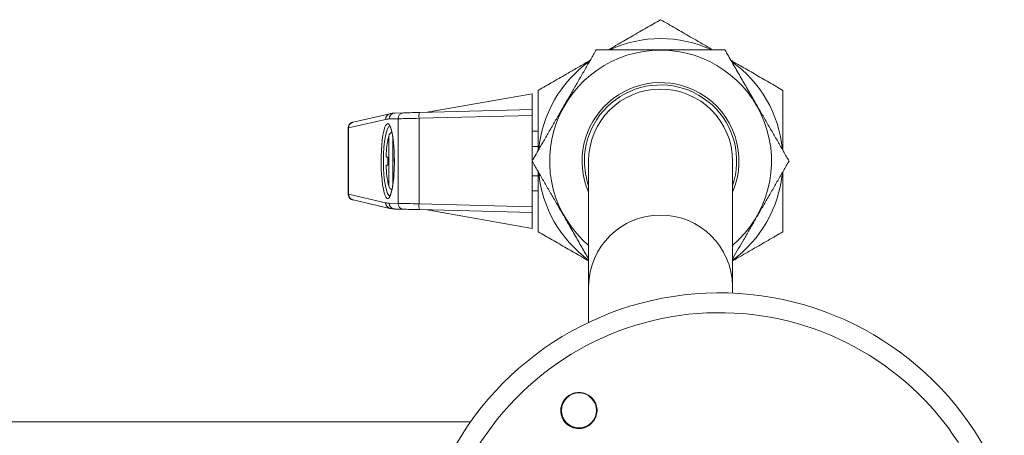
# Model space of a CAD drawing. Units: millimetres. Extents: x -357 to 667, y -491 to 729.
# Drawn here: x 148 to 232, y -428 to -393 of the extents above; entities that cross this region are included whole.
import ezdxf

# ---------------------------------------------------------------- set-up
doc = ezdxf.new("R2010")
doc.units = ezdxf.units.MM

msp = doc.modelspace()

# ---------------------------------------------------------------- linework, layer by layer
at = {"color": 7, "linetype": 'Continuous', "lineweight": 0}
for p, q in [((191.602, -398.82), (182.611, -400.405)), ((191.602, -398.82), (191.602, -400.17)), ((179.45, -400.53), (176.292, -401.257)), ((180.136, -400.957), (179.383, -400.977)), ((179.862, -400.477), (180.615, -400.458)), ((180.136, -408.182), (180.136, -400.957)), ((191.602, -400.669), (181.931, -400.922)), ((181.931, -400.922), (181.931, -408.218)), ((181.962, -400.422), (191.602, -400.17)), ((191.602, -400.17), (191.602, -400.669)), ((191.602, -404.536), (191.602, -400.669)), ((175.882, -401.754), (175.882, -407.386)), ((179.07, -401.017), (175.912, -401.744)), ((175.912, -401.744), (175.912, -407.396)), ((191.602, -402.02), (192.102, -402.02)), ((179.258, -402.866), (179.258, -402.834)), ((191.602, -403.32), (192.102, -403.32)), ((179.258, -404.906), (179.258, -404.234)), ((179.82, -404.57), (179.82, -404.631)), ((191.602, -408.471), (191.602, -404.604)), ((196.402, -404.57), (196.402, -415.243)), ((208.702, -415.243), (208.702, -404.57)), ((191.602, -405.82), (192.102, -405.82)), ((179.258, -406.306), (179.258, -406.273)), ((175.912, -407.396), (179.07, -408.123)), ((191.602, -407.12), (192.102, -407.12)), ((176.292, -407.883), (179.45, -408.61)), ((179.383, -408.163), (180.136, -408.182)), ((181.931, -408.218), (191.602, -408.471)), ((191.602, -408.471), (191.602, -408.97)), ((180.615, -408.682), (179.862, -408.663)), ((191.602, -408.97), (181.962, -408.717)), ((182.611, -408.734), (191.602, -410.32)), ((191.602, -408.97), (191.602, -410.32)), ((196.402, -415.243), (196.402, -418.344)), ((208.702, -415.844), (208.702, -415.243)), ((194.077, -425.861), (194.077, -425.883)), ((197.077, -425.883), (197.077, -425.861)), ((186.34, -426.82), (72.938, -426.82))]:
    msp.add_line(p, q, dxfattribs=at)
at = {"color": 8, "linetype": 'Continuous', "lineweight": 0}
for p, q in [((179.337, -406.698), (179.337, -402.442)), ((179.688, -402.528), (179.688, -406.618))]:
    msp.add_line(p, q, dxfattribs=at)
at = {"color": 7, "linetype": 'Continuous', "lineweight": 0, "flags": 128}
for points in [[(181.931, -400.922), (181.672, -400.927), (181.421, -400.932), (181.182, -400.937), (180.958, -400.941), (180.754, -400.945), (180.573, -400.949), (180.419, -400.952), (180.293, -400.954), (180.198, -400.956), (180.136, -400.957)], [(180.615, -400.458), (180.668, -400.456), (180.752, -400.454), (180.864, -400.451), (181.001, -400.448), (181.162, -400.443), (181.342, -400.439), (181.538, -400.433), (181.746, -400.428), (181.962, -400.422)], [(179.258, -404.234), (179.24, -404.232), (179.223, -404.23), (179.207, -404.229), (179.192, -404.228), (179.179, -404.227), (179.167, -404.226), (179.155, -404.225), (179.146, -404.224)], [(179.146, -404.916), (179.155, -404.915), (179.167, -404.914), (179.179, -404.913), (179.192, -404.912), (179.207, -404.911), (179.223, -404.909), (179.24, -404.908), (179.258, -404.906)], [(180.136, -408.182), (180.198, -408.184), (180.293, -408.185), (180.419, -408.188), (180.573, -408.191), (180.754, -408.195), (180.958, -408.199), (181.182, -408.203), (181.421, -408.208), (181.672, -408.213), (181.931, -408.218)], [(181.962, -408.717), (181.746, -408.712), (181.538, -408.706), (181.342, -408.701), (181.162, -408.697), (181.001, -408.692), (180.864, -408.689), (180.752, -408.686), (180.668, -408.684), (180.615, -408.682)]]:
    msp.add_lwpolyline(points, dxfattribs=at)
at = {"color": 7, "linetype": 'Continuous', "lineweight": 0}
msp.add_circle((195.583, -425.86), 1.495, dxfattribs=at)
for centre, radius, start, end in [((202.552, -404.57), 10.45, 65.45319, 114.52274), ((202.552, -404.57), 9.47, 310.49961, 229.50039), ((202.552, -404.57), 10.45, 125.45319, 174.52274), ((202.552, -404.57), 10.45, 5.45319, 54.52274), ((202.552, -404.57), 6.7, 60, 203.37751), ((202.552, -404.57), 6.5, 341.11212, 180), ((202.552, -404.57), 6.15, 0, 180), ((202.552, -404.57), 6.7, 336.62249, 60), ((179.879, -400.973), 0.496, 91.92714, 180.47323), ((180.632, -400.953), 0.496, 91.92667, 180.47327), ((183.39, -400.76), 1.468, 166.6906, 186.32839), ((188.852, -404.57), 9.75, 167.39129, 169.74155), ((179.825, -402.551), 0.5, 115.71316, 167.39129), ((188.88, -404.57), 9.772, 169.96201, 175.01112), ((202.552, -404.57), 6.5, 180, 198.88788), ((188.88, -404.57), 9.772, 184.98878, 190.03802), ((202.552, -404.57), 10.45, 185.45319, 233.94818), ((202.552, -404.57), 10.45, 306.05182, 354.52274), ((188.852, -404.57), 9.75, 190.25845, 192.60871), ((179.825, -406.589), 0.5, 192.60871, 244.11507), ((179.879, -408.167), 0.496, 179.52738, 268.07225), ((180.632, -408.186), 0.496, 179.52673, 268.07291), ((183.39, -408.379), 1.468, 173.67161, 193.3094), ((207.577, -441.82), 26, 20.69306, 151.84567), ((207.577, -441.82), 24.31, 32.92545, 148.49488), ((195.573, -425.887), 1.545, 89.82807, 179.85717), ((195.581, -425.888), 1.546, 0.17265, 90.14207), ((195.577, -425.877), 1.5, 180.23985, 359.76015)]:
    msp.add_arc(centre, radius, start, end, dxfattribs=at)
at = {"color": 8, "linetype": 'Continuous', "lineweight": 0}
for centre, radius, start, end in [((179.563, -401.01), 0.493, 103.24674, 180.8224), ((176.405, -401.737), 0.493, 103.23734, 180.82328), ((176.406, -407.402), 0.494, 179.28161, 256.65778), ((179.564, -408.129), 0.494, 179.28117, 256.65712), ((202.552, -415.33), 6.151, 0.81441, 179.18559)]:
    msp.add_arc(centre, radius, start, end, dxfattribs=at)
at = {"color": 7, "linetype": 'Continuous', "lineweight": 0}
for centre, major_axis, ratio, start_param, end_param in [((179.383, -450.494), (0.041, 49.517), 0.176248, 0.004763, 0.04069), ((179.259, -404.57), (0, 3.2), 0.176327, 4.842747, 5.325188), ((179.259, -404.57), (0, 3.2), 0.176327, 4.188331, 4.692274), ((179.383, -358.646), (-0.041, 49.517), 0.176248, 3.100903, 3.13683)]:
    msp.add_ellipse(centre, major_axis=major_axis, ratio=ratio, start_param=start_param, end_param=end_param, dxfattribs=at)
at = {"color": 8, "linetype": 'Continuous', "lineweight": 0}
for centre, major_axis, ratio, start_param, end_param in [((177.882, -401.715), (2, 0.039), 0.026956, 2.96653, 3.141063), ((179.259, -404.57), (0, 3.2), 0.176327, 5.325188, 10.471517), ((179.456, -404.57), (0, 3), 0.188082, 0.001122, 3.142317), ((179.259, -404.57), (0, 3.2), 0.176327, 4.712389, 4.842747), ((179.259, -404.57), (0, 3.2), 0.176327, 4.692274, 4.712389), ((177.882, -407.425), (2, -0.039), 0.026956, 3.142123, 3.316656)]:
    msp.add_ellipse(centre, major_axis=major_axis, ratio=ratio, start_param=start_param, end_param=end_param, dxfattribs=at)
at = {"color": 7, "linetype": 'Continuous', "lineweight": 0}
for points, knots in [([(198.107, -395.07), (198.378, -394.914), (199.055, -394.522), (200.139, -393.897), (201.352, -393.196), (202.152, -392.734), (202.552, -392.503)], [0, 0, 0, 0, 0.1797621, 0.4499075, 0.7249276, 1, 1, 1, 1]), ([(202.552, -392.503), (202.975, -392.747), (203.82, -393.235), (204.972, -393.9), (205.995, -394.491), (206.625, -394.855), (206.96, -395.048), (206.998, -395.07)], [0, 0, 0, 0, 0.290382, 0.580698, 0.777887, 0.975201, 1, 1, 1, 1]), ([(197.067, -395.07), (196.909, -395.344), (196.593, -395.892), (196.108, -396.731), (195.616, -397.583), (195.129, -398.427), (194.65, -399.257), (194.181, -400.07), (193.707, -400.891), (193.23, -401.717), (192.751, -402.546), (192.2, -403.501), (191.814, -404.169), (191.583, -404.57)], [0, 0, 0, 0, 0.089092, 0.178175, 0.268211, 0.358234, 0.441963, 0.525777, 0.609502, 0.696309, 0.783207, 0.87005, 1, 1, 1, 1]), ([(208.037, -395.07), (207.719, -395.07), (207.084, -395.07), (206.114, -395.07), (205.123, -395.07), (204.111, -395.07), (203.081, -395.07), (201.973, -395.07), (200.792, -395.07), (199.54, -395.07), (198.295, -395.07), (197.477, -395.07), (197.067, -395.07)], [0, 0, 0, 0, 0.08946, 0.178957, 0.268379, 0.360546, 0.452811, 0.544952, 0.657422, 0.769917, 0.884944, 1, 1, 1, 1]), ([(213.522, -404.57), (213.363, -404.295), (213.045, -403.744), (212.56, -402.905), (212.065, -402.047), (211.559, -401.17), (211.044, -400.278), (210.49, -399.318), (209.9, -398.296), (209.273, -397.211), (208.651, -396.133), (208.242, -395.424), (208.037, -395.07)], [0, 0, 0, 0, 0.08946, 0.178957, 0.268379, 0.360546, 0.452811, 0.544952, 0.657422, 0.769917, 0.884944, 1, 1, 1, 1]), ([(192.102, -398.537), (192.525, -398.293), (193.37, -397.805), (194.522, -397.14), (195.545, -396.549), (196.175, -396.185), (196.51, -395.992), (196.548, -395.97)], [0, 0, 0, 0, 0.2903821, 0.5806982, 0.7778867, 0.9752006, 1, 1, 1, 1]), ([(208.557, -395.97), (208.828, -396.126), (209.505, -396.518), (210.589, -397.143), (211.802, -397.844), (212.602, -398.306), (213.002, -398.537)], [0, 0, 0, 0, 0.179762, 0.449908, 0.724928, 1, 1, 1, 1]), ([(192.102, -403.67), (192.102, -403.43), (192.102, -402.817), (192.102, -401.836), (192.102, -400.728), (192.102, -399.627), (192.102, -398.9), (192.102, -398.537)], [0, 0, 0, 0, 0.1380515, 0.3524522, 0.5668732, 0.7834272, 1, 1, 1, 1]), ([(213.002, -398.537), (213.002, -398.897), (213.002, -399.617), (213.002, -400.715), (213.002, -401.826), (213.002, -402.813), (213.002, -403.43), (213.002, -403.67)], [0, 0, 0, 0, 0.21456, 0.429099, 0.645535, 0.861948, 1, 1, 1, 1]), ([(179.862, -400.477), (179.828, -400.479), (179.715, -400.484), (179.577, -400.502), (179.475, -400.525), (179.45, -400.53)], [0, 0, 0, 0, 0.250025, 0.818251, 1, 1, 1, 1]), ([(176.292, -401.257), (176.277, -401.26), (176.249, -401.267), (176.193, -401.287), (176.128, -401.319), (176.059, -401.367), (175.992, -401.434), (175.935, -401.52), (175.897, -401.62), (175.879, -401.701), (175.883, -401.746), (175.884, -401.754)], [0, 0, 0, 0, 0.11507, 0.21282, 0.313019, 0.42687, 0.551821, 0.68533, 0.824892, 0.967512, 1, 1, 1, 1]), ([(179.41, -401.558), (179.41, -401.558), (179.406, -401.556), (179.42, -401.566), (179.442, -401.598), (179.473, -401.657), (179.509, -401.742), (179.547, -401.854), (179.586, -401.994), (179.624, -402.159), (179.66, -402.347), (179.692, -402.545), (179.71, -402.688), (179.718, -402.754)], [0, 0, 0, 0, 0.006416, 0.090752, 0.176663, 0.268403, 0.366209, 0.468924, 0.575117, 0.683608, 0.79354, 0.904353, 1, 1, 1, 1]), ([(179.146, -404.224), (179.141, -404.218), (179.132, -404.206), (179.127, -404.118), (179.128, -403.989), (179.135, -403.848), (179.143, -403.756), (179.146, -403.72)], [0, 0, 0, 0, 0.215974, 0.432208, 0.647486, 0.862384, 1, 1, 1, 1]), ([(179.815, -404.161), (179.817, -404.244), (179.82, -404.379), (179.82, -404.516), (179.82, -404.57)], [0, 0, 0, 0, 0.606911, 1, 1, 1, 1]), ([(179.146, -405.42), (179.141, -405.363), (179.132, -405.25), (179.127, -405.099), (179.128, -404.985), (179.135, -404.925), (179.143, -404.919), (179.146, -404.916)], [0, 0, 0, 0, 0.215978, 0.432243, 0.6475, 0.862392, 1, 1, 1, 1]), ([(191.583, -404.57), (191.741, -404.845), (192.059, -405.396), (192.544, -406.235), (193.039, -407.093), (193.546, -407.97), (194.06, -408.862), (194.615, -409.822), (195.205, -410.844), (195.815, -411.901), (196.211, -412.586), (196.402, -412.918)], [0, 0, 0, 0, 0.102134, 0.204309, 0.3064, 0.411623, 0.516959, 0.622154, 0.750557, 0.878989, 1, 1, 1, 1]), ([(208.702, -412.918), (208.713, -412.9), (208.873, -412.622), (209.19, -412.073), (209.651, -411.274), (210.123, -410.458), (210.602, -409.627), (211.088, -408.786), (211.576, -407.94), (212.065, -407.093), (212.555, -406.244), (213.042, -405.402), (213.362, -404.847), (213.522, -404.57)], [0, 0, 0, 0, 0.006685, 0.102439, 0.198249, 0.293968, 0.392944, 0.492032, 0.591012, 0.692629, 0.79426, 0.897124, 1, 1, 1, 1]), ([(192.102, -410.603), (192.102, -410.106), (192.102, -409.242), (192.102, -407.993), (192.102, -406.864), (192.102, -406.021), (192.102, -405.554), (192.102, -405.47)], [0, 0, 0, 0, 0.296142, 0.51386, 0.731555, 0.951969, 1, 1, 1, 1]), ([(213.002, -405.47), (213.002, -405.549), (213.002, -406.006), (213.002, -406.844), (213.002, -407.979), (213.002, -409.238), (213.002, -410.106), (213.002, -410.603)], [0, 0, 0, 0, 0.045201, 0.262781, 0.483308, 0.703858, 1, 1, 1, 1]), ([(179.745, -406.151), (179.738, -406.218), (179.722, -406.367), (179.694, -406.58), (179.66, -406.791), (179.623, -406.982), (179.585, -407.15), (179.544, -407.294), (179.504, -407.411), (179.467, -407.496), (179.437, -407.55), (179.414, -407.579), (179.412, -407.581), (179.41, -407.582)], [0, 0, 0, 0, 0.081137, 0.182099, 0.282916, 0.383434, 0.48343, 0.582519, 0.680144, 0.775388, 0.857416, 0.934165, 1, 1, 1, 1]), ([(175.883, -407.386), (175.885, -407.42), (175.887, -407.489), (175.92, -407.586), (175.967, -407.671), (176.025, -407.74), (176.087, -407.793), (176.148, -407.831), (176.203, -407.857), (176.253, -407.874), (176.278, -407.88), (176.292, -407.883)], [0, 0, 0, 0, 0.129907, 0.267151, 0.393155, 0.509693, 0.61728, 0.715625, 0.805386, 0.893851, 1, 1, 1, 1]), ([(179.45, -408.61), (179.484, -408.617), (179.597, -408.641), (179.735, -408.658), (179.838, -408.662), (179.862, -408.663)], [0, 0, 0, 0, 0.2499669, 0.826322, 1, 1, 1, 1]), ([(196.402, -413.086), (196.18, -412.958), (195.551, -412.594), (194.516, -411.997), (193.302, -411.296), (192.502, -410.834), (192.102, -410.603)], [0, 0, 0, 0, 0.152446, 0.431588, 0.715767, 1, 1, 1, 1]), ([(213.002, -410.603), (212.58, -410.847), (211.735, -411.335), (210.583, -412), (209.57, -412.585), (208.988, -412.921), (208.702, -413.086)], [0, 0, 0, 0, 0.300043, 0.600018, 0.803767, 1, 1, 1, 1]), ([(196.667, -426.957), (196.725, -426.893), (196.843, -426.764), (196.976, -426.537), (197.071, -426.294), (197.124, -426.038), (197.132, -425.777), (197.097, -425.519), (197.019, -425.272), (196.9, -425.041), (196.744, -424.834), (196.555, -424.655), (196.338, -424.511), (196.099, -424.405), (195.846, -424.341), (195.584, -424.319), (195.322, -424.343), (195.067, -424.409), (194.827, -424.518), (194.607, -424.664), (194.416, -424.846), (194.258, -425.056), (194.138, -425.289), (194.058, -425.539), (194.022, -425.797), (194.03, -426.058), (194.082, -426.313), (194.175, -426.555), (194.309, -426.777), (194.478, -426.975), (194.678, -427.141), (194.904, -427.271), (195.149, -427.361), (195.407, -427.41), (195.669, -427.414), (195.93, -427.375), (196.179, -427.292), (196.435, -427.161), (196.584, -427.03), (196.667, -426.957)], [0, 0, 0, 0, 0.0268, 0.053599, 0.080401, 0.107203, 0.133959, 0.160715, 0.187446, 0.214178, 0.240935, 0.267692, 0.294515, 0.321338, 0.348237, 0.375136, 0.402089, 0.429042, 0.456004, 0.482965, 0.509884, 0.536803, 0.563648, 0.590494, 0.617267, 0.64404, 0.670773, 0.697506, 0.72425, 0.750994, 0.777793, 0.804593, 0.831469, 0.858346, 0.885286, 0.912227, 0.939191, 0.966156, 1, 1, 1, 1])]:
    msp.add_open_spline(points, degree=3, knots=knots, dxfattribs=at)

doc.saveas('drawing.dxf')
